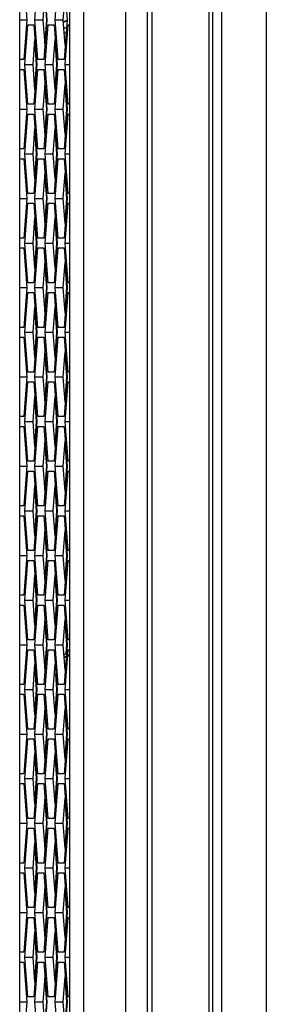
# Model space of a CAD drawing. Units: inches. Extents: x 0.3 to 33.8, y 0.2 to 21.7.
# Drawn here: x 13.8 to 13.9, y 5.1 to 5.7 of the extents above; entities that cross this region are included whole.
import ezdxf

# ---------------------------------------------------------------- set-up
doc = ezdxf.new("R2010")
doc.units = ezdxf.units.IN
doc.header["$MEASUREMENT"] = 0

msp = doc.modelspace()

# ---------------------------------------------------------------- linework, layer by layer
at = {"color": 7, "linetype": 'Continuous', "lineweight": 25}
for p, q in [((13.80531, 3.18886), (13.80531, 8.26226)), ((13.8318, 3.19157), (13.8318, 8.25955)), ((13.79647, 3.25656), (13.79647, 8.19456)), ((13.8843, 4.51186), (13.8843, 6.93686)), ((13.88634, 6.93686), (13.88634, 4.51186)), ((13.89234, 4.51186), (13.89234, 6.93686)), ((13.92034, 6.93686), (13.92034, 4.51186)), ((13.84544, 5.08426), (13.84544, 6.44826)), ((13.84824, 6.44826), (13.84824, 5.08426)), ((13.76494, 5.72096), (13.76494, 5.74596)), ((13.76751, 5.74596), (13.76939, 5.72096)), ((13.77457, 5.72096), (13.77645, 5.74596)), ((13.78022, 5.74596), (13.7821, 5.72096)), ((13.78728, 5.72096), (13.78917, 5.74596)), ((13.79293, 5.74596), (13.79482, 5.72096)), ((13.77972, 5.72096), (13.78091, 5.73676)), ((13.782, 5.72096), (13.78086, 5.73607)), ((13.79244, 5.72096), (13.79363, 5.73676)), ((13.76494, 5.72096), (13.76939, 5.72096)), ((13.76494, 5.69596), (13.76494, 5.72096)), ((13.76939, 5.72096), (13.76751, 5.69596)), ((13.76822, 5.69286), (13.7701, 5.71786)), ((13.7701, 5.71786), (13.77387, 5.71786)), ((13.77387, 5.71786), (13.77575, 5.69286)), ((13.77645, 5.69596), (13.77457, 5.72096)), ((13.77457, 5.72096), (13.77972, 5.72096)), ((13.78091, 5.70517), (13.77972, 5.72096)), ((13.7821, 5.72096), (13.78022, 5.69596)), ((13.78093, 5.69286), (13.78281, 5.71786)), ((13.78155, 5.71493), (13.782, 5.72096)), ((13.782, 5.72096), (13.7821, 5.72096)), ((13.78281, 5.71786), (13.78658, 5.71786)), ((13.78658, 5.71786), (13.78847, 5.69286)), ((13.78917, 5.69596), (13.78728, 5.72096)), ((13.78728, 5.72096), (13.79244, 5.72096)), ((13.79363, 5.70517), (13.79244, 5.72096)), ((13.79281, 5.71599), (13.79444, 5.71599)), ((13.79482, 5.72096), (13.79293, 5.69596)), ((13.79364, 5.69286), (13.79553, 5.71786)), ((13.79553, 5.71786), (13.79647, 5.71786)), ((13.78086, 5.70586), (13.78147, 5.71389)), ((13.79418, 5.71254), (13.79307, 5.71254)), ((13.77337, 5.69286), (13.77456, 5.70866)), ((13.77564, 5.69286), (13.77451, 5.70791)), ((13.78608, 5.69286), (13.78727, 5.70866)), ((13.78835, 5.69286), (13.78722, 5.70791)), ((13.76494, 5.68976), (13.76494, 5.69596)), ((13.76494, 5.69596), (13.76501, 5.69596)), ((13.76501, 5.68976), (13.76501, 5.69596)), ((13.76751, 5.69596), (13.76501, 5.69596)), ((13.7701, 5.66786), (13.76822, 5.69286)), ((13.76822, 5.69286), (13.77337, 5.69286)), ((13.77456, 5.67707), (13.77337, 5.69286)), ((13.77575, 5.69286), (13.77387, 5.66786)), ((13.77451, 5.67781), (13.77564, 5.69286)), ((13.77564, 5.69286), (13.77575, 5.69286)), ((13.78022, 5.69596), (13.77645, 5.69596)), ((13.78281, 5.66786), (13.78093, 5.69286)), ((13.78093, 5.69286), (13.78608, 5.69286)), ((13.78727, 5.67707), (13.78608, 5.69286)), ((13.78847, 5.69286), (13.78658, 5.66786)), ((13.78722, 5.67781), (13.78835, 5.69286)), ((13.78835, 5.69286), (13.78847, 5.69286)), ((13.79293, 5.69596), (13.78917, 5.69596)), ((13.79553, 5.66786), (13.79364, 5.69286)), ((13.79364, 5.69286), (13.79647, 5.69286)), ((13.76501, 5.68976), (13.76494, 5.68976)), ((13.76494, 5.66476), (13.76494, 5.68976)), ((13.76501, 5.68976), (13.76751, 5.68976)), ((13.76751, 5.68976), (13.76939, 5.66476)), ((13.77457, 5.66476), (13.77645, 5.68976)), ((13.77645, 5.68976), (13.78022, 5.68976)), ((13.78022, 5.68976), (13.7821, 5.66476)), ((13.78728, 5.66476), (13.78917, 5.68976)), ((13.78917, 5.68976), (13.79293, 5.68976)), ((13.79293, 5.68976), (13.79482, 5.66476)), ((13.77972, 5.66476), (13.78091, 5.68056)), ((13.782, 5.66476), (13.78086, 5.67987)), ((13.79244, 5.66476), (13.79363, 5.68056)), ((13.79471, 5.66476), (13.79358, 5.67987)), ((13.77387, 5.66786), (13.7701, 5.66786)), ((13.78658, 5.66786), (13.78281, 5.66786)), ((13.79647, 5.66786), (13.79553, 5.66786)), ((13.76494, 5.66476), (13.76939, 5.66476)), ((13.76494, 5.63976), (13.76494, 5.66476)), ((13.76939, 5.66476), (13.76751, 5.63976)), ((13.76822, 5.63666), (13.7701, 5.66166)), ((13.7701, 5.66166), (13.77387, 5.66166)), ((13.77387, 5.66166), (13.77575, 5.63666)), ((13.77645, 5.63976), (13.77457, 5.66476)), ((13.77457, 5.66476), (13.77972, 5.66476)), ((13.78091, 5.64897), (13.77972, 5.66476)), ((13.7821, 5.66476), (13.78022, 5.63976)), ((13.78086, 5.64966), (13.782, 5.66476)), ((13.78093, 5.63666), (13.78281, 5.66166)), ((13.782, 5.66476), (13.7821, 5.66476)), ((13.78281, 5.66166), (13.78658, 5.66166)), ((13.78658, 5.66166), (13.78847, 5.63666)), ((13.78917, 5.63976), (13.78728, 5.66476)), ((13.78728, 5.66476), (13.79244, 5.66476)), ((13.79363, 5.64897), (13.79244, 5.66476)), ((13.79482, 5.66476), (13.79293, 5.63976)), ((13.79358, 5.64966), (13.79471, 5.66476)), ((13.79364, 5.63666), (13.79553, 5.66166)), ((13.79471, 5.66476), (13.79482, 5.66476)), ((13.79553, 5.66166), (13.79647, 5.66166)), ((13.77337, 5.63666), (13.77456, 5.65246)), ((13.77564, 5.63666), (13.77451, 5.65171)), ((13.78608, 5.63666), (13.78727, 5.65246)), ((13.78835, 5.63666), (13.78722, 5.65171)), ((13.76494, 5.63356), (13.76494, 5.63976)), ((13.76494, 5.63976), (13.76501, 5.63976)), ((13.76501, 5.63356), (13.76501, 5.63976)), ((13.76751, 5.63976), (13.76501, 5.63976)), ((13.7701, 5.61166), (13.76822, 5.63666)), ((13.76822, 5.63666), (13.77337, 5.63666)), ((13.77456, 5.62087), (13.77337, 5.63666)), ((13.77575, 5.63666), (13.77387, 5.61166)), ((13.77451, 5.62161), (13.77564, 5.63666)), ((13.77564, 5.63666), (13.77575, 5.63666)), ((13.78022, 5.63976), (13.77645, 5.63976)), ((13.78281, 5.61166), (13.78093, 5.63666)), ((13.78093, 5.63666), (13.78608, 5.63666)), ((13.78727, 5.62087), (13.78608, 5.63666)), ((13.78847, 5.63666), (13.78658, 5.61166)), ((13.78722, 5.62161), (13.78835, 5.63666)), ((13.78835, 5.63666), (13.78847, 5.63666)), ((13.79293, 5.63976), (13.78917, 5.63976)), ((13.79553, 5.61166), (13.79364, 5.63666)), ((13.79364, 5.63666), (13.79647, 5.63666)), ((13.76501, 5.63356), (13.76494, 5.63356)), ((13.76494, 5.60856), (13.76494, 5.63356)), ((13.76501, 5.63356), (13.76751, 5.63356)), ((13.76751, 5.63356), (13.76939, 5.60856)), ((13.77457, 5.60856), (13.77645, 5.63356)), ((13.77645, 5.63356), (13.78022, 5.63356)), ((13.78022, 5.63356), (13.7821, 5.60856)), ((13.78728, 5.60856), (13.78917, 5.63356)), ((13.78917, 5.63356), (13.79293, 5.63356)), ((13.79293, 5.63356), (13.79482, 5.60856)), ((13.77972, 5.60856), (13.78091, 5.62436)), ((13.782, 5.60856), (13.78086, 5.62367)), ((13.79244, 5.60856), (13.79363, 5.62436)), ((13.79471, 5.60856), (13.79358, 5.62367)), ((13.77387, 5.61166), (13.7701, 5.61166)), ((13.78658, 5.61166), (13.78281, 5.61166)), ((13.79647, 5.61166), (13.79553, 5.61166)), ((13.76494, 5.60856), (13.76939, 5.60856)), ((13.76494, 5.58356), (13.76494, 5.60856)), ((13.76939, 5.60856), (13.76751, 5.58356)), ((13.76822, 5.58046), (13.7701, 5.60546)), ((13.7701, 5.60546), (13.77387, 5.60546)), ((13.77387, 5.60546), (13.77575, 5.58046)), ((13.77645, 5.58356), (13.77457, 5.60856)), ((13.77457, 5.60856), (13.77972, 5.60856)), ((13.78091, 5.59277), (13.77972, 5.60856)), ((13.7821, 5.60856), (13.78022, 5.58356)), ((13.78086, 5.59346), (13.782, 5.60856)), ((13.78093, 5.58046), (13.78281, 5.60546)), ((13.782, 5.60856), (13.7821, 5.60856)), ((13.78281, 5.60546), (13.78658, 5.60546)), ((13.78658, 5.60546), (13.78847, 5.58046)), ((13.78917, 5.58356), (13.78728, 5.60856)), ((13.78728, 5.60856), (13.79244, 5.60856)), ((13.79363, 5.59277), (13.79244, 5.60856)), ((13.79482, 5.60856), (13.79293, 5.58356)), ((13.79358, 5.59346), (13.79471, 5.60856)), ((13.79364, 5.58046), (13.79553, 5.60546)), ((13.79471, 5.60856), (13.79482, 5.60856)), ((13.79553, 5.60546), (13.79647, 5.60546)), ((13.77337, 5.58046), (13.77456, 5.59626)), ((13.77564, 5.58046), (13.77451, 5.59551)), ((13.78608, 5.58046), (13.78727, 5.59626)), ((13.78835, 5.58046), (13.78722, 5.59551)), ((13.76494, 5.57736), (13.76494, 5.58356)), ((13.76494, 5.58356), (13.76501, 5.58356)), ((13.76501, 5.57736), (13.76501, 5.58356)), ((13.76751, 5.58356), (13.76501, 5.58356)), ((13.7701, 5.55546), (13.76822, 5.58046)), ((13.76822, 5.58046), (13.77337, 5.58046)), ((13.77456, 5.56467), (13.77337, 5.58046)), ((13.77575, 5.58046), (13.77387, 5.55546)), ((13.77451, 5.56541), (13.77564, 5.58046)), ((13.77564, 5.58046), (13.77575, 5.58046)), ((13.78022, 5.58356), (13.77645, 5.58356)), ((13.78281, 5.55546), (13.78093, 5.58046)), ((13.78093, 5.58046), (13.78608, 5.58046)), ((13.78727, 5.56467), (13.78608, 5.58046)), ((13.78847, 5.58046), (13.78658, 5.55546)), ((13.78722, 5.56541), (13.78835, 5.58046)), ((13.78835, 5.58046), (13.78847, 5.58046)), ((13.79293, 5.58356), (13.78917, 5.58356)), ((13.79553, 5.55546), (13.79364, 5.58046)), ((13.79364, 5.58046), (13.79647, 5.58046)), ((13.76501, 5.57736), (13.76494, 5.57736)), ((13.76494, 5.55236), (13.76494, 5.57736)), ((13.76501, 5.57736), (13.76751, 5.57736)), ((13.76751, 5.57736), (13.76939, 5.55236)), ((13.77457, 5.55236), (13.77645, 5.57736)), ((13.77645, 5.57736), (13.78022, 5.57736)), ((13.78022, 5.57736), (13.7821, 5.55236)), ((13.78728, 5.55236), (13.78917, 5.57736)), ((13.78917, 5.57736), (13.79293, 5.57736)), ((13.79293, 5.57736), (13.79482, 5.55236)), ((13.77972, 5.55236), (13.78091, 5.56816)), ((13.782, 5.55236), (13.78086, 5.56747)), ((13.79244, 5.55236), (13.79363, 5.56816)), ((13.79471, 5.55236), (13.79358, 5.56747)), ((13.77387, 5.55546), (13.7701, 5.55546)), ((13.78658, 5.55546), (13.78281, 5.55546)), ((13.79647, 5.55546), (13.79553, 5.55546)), ((13.76494, 5.55236), (13.76939, 5.55236)), ((13.76494, 5.52736), (13.76494, 5.55236)), ((13.76939, 5.55236), (13.76751, 5.52736)), ((13.76822, 5.52426), (13.7701, 5.54926)), ((13.7701, 5.54926), (13.77387, 5.54926)), ((13.77387, 5.54926), (13.77575, 5.52426)), ((13.77645, 5.52736), (13.77457, 5.55236)), ((13.77457, 5.55236), (13.77972, 5.55236)), ((13.78091, 5.53657), (13.77972, 5.55236)), ((13.7821, 5.55236), (13.78022, 5.52736)), ((13.78086, 5.53726), (13.782, 5.55236)), ((13.78093, 5.52426), (13.78281, 5.54926)), ((13.782, 5.55236), (13.7821, 5.55236)), ((13.78281, 5.54926), (13.78658, 5.54926)), ((13.78658, 5.54926), (13.78847, 5.52426)), ((13.78917, 5.52736), (13.78728, 5.55236)), ((13.78728, 5.55236), (13.79244, 5.55236)), ((13.79363, 5.53657), (13.79244, 5.55236)), ((13.79482, 5.55236), (13.79293, 5.52736)), ((13.79358, 5.53726), (13.79471, 5.55236)), ((13.79364, 5.52426), (13.79553, 5.54926)), ((13.79471, 5.55236), (13.79482, 5.55236)), ((13.79553, 5.54926), (13.79647, 5.54926)), ((13.77337, 5.52426), (13.77456, 5.54006)), ((13.77564, 5.52426), (13.77451, 5.53931)), ((13.78608, 5.52426), (13.78727, 5.54006)), ((13.78835, 5.52426), (13.78722, 5.53931)), ((13.76494, 5.52116), (13.76494, 5.52736)), ((13.76494, 5.52736), (13.76501, 5.52736)), ((13.76501, 5.52116), (13.76501, 5.52736)), ((13.76751, 5.52736), (13.76501, 5.52736)), ((13.7701, 5.49926), (13.76822, 5.52426)), ((13.76822, 5.52426), (13.77337, 5.52426)), ((13.77456, 5.50847), (13.77337, 5.52426)), ((13.77575, 5.52426), (13.77387, 5.49926)), ((13.77451, 5.50921), (13.77564, 5.52426)), ((13.77564, 5.52426), (13.77575, 5.52426)), ((13.78022, 5.52736), (13.77645, 5.52736)), ((13.78281, 5.49926), (13.78093, 5.52426)), ((13.78093, 5.52426), (13.78608, 5.52426)), ((13.78727, 5.50847), (13.78608, 5.52426)), ((13.78847, 5.52426), (13.78658, 5.49926)), ((13.78722, 5.50921), (13.78835, 5.52426)), ((13.78835, 5.52426), (13.78847, 5.52426)), ((13.79293, 5.52736), (13.78917, 5.52736)), ((13.79553, 5.49926), (13.79364, 5.52426)), ((13.79364, 5.52426), (13.79647, 5.52426)), ((13.76501, 5.52116), (13.76494, 5.52116)), ((13.76494, 5.49616), (13.76494, 5.52116)), ((13.76501, 5.52116), (13.76751, 5.52116)), ((13.76751, 5.52116), (13.76939, 5.49616)), ((13.77457, 5.49616), (13.77645, 5.52116)), ((13.77645, 5.52116), (13.78022, 5.52116)), ((13.78022, 5.52116), (13.7821, 5.49616)), ((13.78728, 5.49616), (13.78917, 5.52116)), ((13.78917, 5.52116), (13.79293, 5.52116)), ((13.79293, 5.52116), (13.79482, 5.49616)), ((13.77972, 5.49616), (13.78091, 5.51196)), ((13.782, 5.49616), (13.78086, 5.51127)), ((13.79244, 5.49616), (13.79363, 5.51196)), ((13.79471, 5.49616), (13.79358, 5.51127)), ((13.77387, 5.49926), (13.7701, 5.49926)), ((13.78658, 5.49926), (13.78281, 5.49926)), ((13.79647, 5.49926), (13.79553, 5.49926)), ((13.76494, 5.49616), (13.76939, 5.49616)), ((13.76494, 5.47116), (13.76494, 5.49616)), ((13.76939, 5.49616), (13.76751, 5.47116)), ((13.76822, 5.46806), (13.7701, 5.49306)), ((13.7701, 5.49306), (13.77387, 5.49306)), ((13.77387, 5.49306), (13.77575, 5.46806)), ((13.77645, 5.47116), (13.77457, 5.49616)), ((13.77457, 5.49616), (13.77972, 5.49616)), ((13.78091, 5.48037), (13.77972, 5.49616)), ((13.7821, 5.49616), (13.78022, 5.47116)), ((13.78086, 5.48106), (13.782, 5.49616)), ((13.78093, 5.46806), (13.78281, 5.49306)), ((13.782, 5.49616), (13.7821, 5.49616)), ((13.78281, 5.49306), (13.78658, 5.49306)), ((13.78658, 5.49306), (13.78847, 5.46806)), ((13.78917, 5.47116), (13.78728, 5.49616)), ((13.78728, 5.49616), (13.79244, 5.49616)), ((13.79363, 5.48037), (13.79244, 5.49616)), ((13.79482, 5.49616), (13.79293, 5.47116)), ((13.79358, 5.48106), (13.79471, 5.49616)), ((13.79364, 5.46806), (13.79553, 5.49306)), ((13.79471, 5.49616), (13.79482, 5.49616)), ((13.79553, 5.49306), (13.79647, 5.49306)), ((13.77337, 5.46806), (13.77456, 5.48386)), ((13.77564, 5.46806), (13.77451, 5.48311)), ((13.78608, 5.46806), (13.78727, 5.48386)), ((13.78835, 5.46806), (13.78722, 5.48311)), ((13.76494, 5.46496), (13.76494, 5.47116)), ((13.76494, 5.47116), (13.76501, 5.47116)), ((13.76501, 5.46496), (13.76501, 5.47116)), ((13.76751, 5.47116), (13.76501, 5.47116)), ((13.7701, 5.44306), (13.76822, 5.46806)), ((13.76822, 5.46806), (13.77337, 5.46806)), ((13.77456, 5.45227), (13.77337, 5.46806)), ((13.77575, 5.46806), (13.77387, 5.44306)), ((13.77451, 5.45301), (13.77564, 5.46806)), ((13.77564, 5.46806), (13.77575, 5.46806)), ((13.78022, 5.47116), (13.77645, 5.47116)), ((13.78281, 5.44306), (13.78093, 5.46806)), ((13.78093, 5.46806), (13.78608, 5.46806)), ((13.78727, 5.45227), (13.78608, 5.46806)), ((13.78847, 5.46806), (13.78658, 5.44306)), ((13.78722, 5.45301), (13.78835, 5.46806)), ((13.78835, 5.46806), (13.78847, 5.46806)), ((13.79293, 5.47116), (13.78917, 5.47116)), ((13.79553, 5.44306), (13.79364, 5.46806)), ((13.79364, 5.46806), (13.79647, 5.46806)), ((13.76501, 5.46496), (13.76494, 5.46496)), ((13.76494, 5.43996), (13.76494, 5.46496)), ((13.76501, 5.46496), (13.76751, 5.46496)), ((13.76751, 5.46496), (13.76939, 5.43996)), ((13.77457, 5.43996), (13.77645, 5.46496)), ((13.77645, 5.46496), (13.78022, 5.46496)), ((13.78022, 5.46496), (13.7821, 5.43996)), ((13.78728, 5.43996), (13.78917, 5.46496)), ((13.78917, 5.46496), (13.79293, 5.46496)), ((13.79293, 5.46496), (13.79482, 5.43996)), ((13.77972, 5.43996), (13.78091, 5.45576)), ((13.782, 5.43996), (13.78086, 5.45507)), ((13.79244, 5.43996), (13.79363, 5.45576)), ((13.79471, 5.43996), (13.79358, 5.45507)), ((13.77387, 5.44306), (13.7701, 5.44306)), ((13.78658, 5.44306), (13.78281, 5.44306)), ((13.79647, 5.44306), (13.79553, 5.44306)), ((13.76494, 5.43996), (13.76939, 5.43996)), ((13.76494, 5.41496), (13.76494, 5.43996)), ((13.76939, 5.43996), (13.76751, 5.41496)), ((13.76822, 5.41186), (13.7701, 5.43686)), ((13.7701, 5.43686), (13.77387, 5.43686)), ((13.77387, 5.43686), (13.77575, 5.41186)), ((13.77645, 5.41496), (13.77457, 5.43996)), ((13.77457, 5.43996), (13.77972, 5.43996)), ((13.78091, 5.42417), (13.77972, 5.43996)), ((13.7821, 5.43996), (13.78022, 5.41496)), ((13.78086, 5.42486), (13.782, 5.43996)), ((13.78093, 5.41186), (13.78281, 5.43686)), ((13.782, 5.43996), (13.7821, 5.43996)), ((13.78281, 5.43686), (13.78658, 5.43686)), ((13.78658, 5.43686), (13.78847, 5.41186)), ((13.78917, 5.41496), (13.78728, 5.43996)), ((13.78728, 5.43996), (13.79244, 5.43996)), ((13.79363, 5.42417), (13.79244, 5.43996)), ((13.79482, 5.43996), (13.79293, 5.41496)), ((13.79358, 5.42486), (13.79471, 5.43996)), ((13.79364, 5.41186), (13.79553, 5.43686)), ((13.79471, 5.43996), (13.79482, 5.43996)), ((13.79553, 5.43686), (13.79647, 5.43686)), ((13.77337, 5.41186), (13.77456, 5.42766)), ((13.77564, 5.41186), (13.77451, 5.42691)), ((13.78608, 5.41186), (13.78727, 5.42766)), ((13.78835, 5.41186), (13.78722, 5.42691)), ((13.76494, 5.40876), (13.76494, 5.41496)), ((13.76494, 5.41496), (13.76501, 5.41496)), ((13.76501, 5.40876), (13.76501, 5.41496)), ((13.76751, 5.41496), (13.76501, 5.41496)), ((13.7701, 5.38686), (13.76822, 5.41186)), ((13.76822, 5.41186), (13.77337, 5.41186)), ((13.77456, 5.39607), (13.77337, 5.41186)), ((13.77575, 5.41186), (13.77387, 5.38686)), ((13.77451, 5.39681), (13.77564, 5.41186)), ((13.77564, 5.41186), (13.77575, 5.41186)), ((13.78022, 5.41496), (13.77645, 5.41496)), ((13.78281, 5.38686), (13.78093, 5.41186)), ((13.78093, 5.41186), (13.78608, 5.41186)), ((13.78727, 5.39607), (13.78608, 5.41186)), ((13.78847, 5.41186), (13.78658, 5.38686)), ((13.78722, 5.39681), (13.78835, 5.41186)), ((13.78835, 5.41186), (13.78847, 5.41186)), ((13.79293, 5.41496), (13.78917, 5.41496)), ((13.79553, 5.38686), (13.79364, 5.41186)), ((13.79364, 5.41186), (13.79647, 5.41186)), ((13.76501, 5.40876), (13.76494, 5.40876)), ((13.76494, 5.38376), (13.76494, 5.40876)), ((13.76501, 5.40876), (13.76751, 5.40876)), ((13.76751, 5.40876), (13.76939, 5.38376)), ((13.77457, 5.38376), (13.77645, 5.40876)), ((13.77645, 5.40876), (13.78022, 5.40876)), ((13.78022, 5.40876), (13.7821, 5.38376)), ((13.78728, 5.38376), (13.78917, 5.40876)), ((13.78917, 5.40876), (13.79293, 5.40876)), ((13.79293, 5.40876), (13.79482, 5.38376)), ((13.77972, 5.38376), (13.78091, 5.39956)), ((13.782, 5.38376), (13.78086, 5.39887)), ((13.79244, 5.38376), (13.79363, 5.39956)), ((13.79471, 5.38376), (13.79358, 5.39887)), ((13.77387, 5.38686), (13.7701, 5.38686)), ((13.78658, 5.38686), (13.78281, 5.38686)), ((13.79647, 5.38686), (13.79553, 5.38686)), ((13.76494, 5.38376), (13.76939, 5.38376)), ((13.76494, 5.35876), (13.76494, 5.38376)), ((13.76939, 5.38376), (13.76751, 5.35876)), ((13.76822, 5.35566), (13.7701, 5.38066)), ((13.7701, 5.38066), (13.77387, 5.38066)), ((13.77387, 5.38066), (13.77575, 5.35566)), ((13.77645, 5.35876), (13.77457, 5.38376)), ((13.77457, 5.38376), (13.77972, 5.38376)), ((13.78091, 5.36797), (13.77972, 5.38376)), ((13.7821, 5.38376), (13.78022, 5.35876)), ((13.78086, 5.36866), (13.782, 5.38376)), ((13.78093, 5.35566), (13.78281, 5.38066)), ((13.782, 5.38376), (13.7821, 5.38376)), ((13.78281, 5.38066), (13.78658, 5.38066)), ((13.78658, 5.38066), (13.78847, 5.35566)), ((13.78917, 5.35876), (13.78728, 5.38376)), ((13.78728, 5.38376), (13.79244, 5.38376)), ((13.79363, 5.36797), (13.79244, 5.38376)), ((13.79482, 5.38376), (13.79293, 5.35876)), ((13.79358, 5.36866), (13.79471, 5.38376)), ((13.79364, 5.35566), (13.79553, 5.38066)), ((13.79471, 5.38376), (13.79482, 5.38376)), ((13.79553, 5.38066), (13.79647, 5.38066)), ((13.77337, 5.35566), (13.77456, 5.37146)), ((13.77564, 5.35566), (13.77451, 5.37071)), ((13.78608, 5.35566), (13.78727, 5.37146)), ((13.78835, 5.35566), (13.78722, 5.37071)), ((13.76494, 5.35256), (13.76494, 5.35876)), ((13.76494, 5.35876), (13.76501, 5.35876)), ((13.76501, 5.35256), (13.76501, 5.35876)), ((13.76751, 5.35876), (13.76501, 5.35876)), ((13.7701, 5.33066), (13.76822, 5.35566)), ((13.76822, 5.35566), (13.77337, 5.35566)), ((13.77456, 5.33987), (13.77337, 5.35566)), ((13.77575, 5.35566), (13.77387, 5.33066)), ((13.77451, 5.34061), (13.77564, 5.35566)), ((13.77564, 5.35566), (13.77575, 5.35566)), ((13.78022, 5.35876), (13.77645, 5.35876)), ((13.78281, 5.33066), (13.78093, 5.35566)), ((13.78093, 5.35566), (13.78608, 5.35566)), ((13.78727, 5.33987), (13.78608, 5.35566)), ((13.78847, 5.35566), (13.78658, 5.33066)), ((13.78722, 5.34061), (13.78835, 5.35566)), ((13.78835, 5.35566), (13.78847, 5.35566)), ((13.79293, 5.35876), (13.78917, 5.35876)), ((13.79553, 5.33066), (13.79364, 5.35566)), ((13.79364, 5.35566), (13.79647, 5.35566)), ((13.76501, 5.35256), (13.76494, 5.35256)), ((13.76494, 5.32756), (13.76494, 5.35256)), ((13.76501, 5.35256), (13.76751, 5.35256)), ((13.76751, 5.35256), (13.76939, 5.32756)), ((13.77457, 5.32756), (13.77645, 5.35256)), ((13.77645, 5.35256), (13.78022, 5.35256)), ((13.78022, 5.35256), (13.7821, 5.32756)), ((13.78728, 5.32756), (13.78917, 5.35256)), ((13.78917, 5.35256), (13.79293, 5.35256)), ((13.79293, 5.35256), (13.79482, 5.32756)), ((13.77972, 5.32756), (13.78091, 5.34336)), ((13.79244, 5.32756), (13.79363, 5.34336)), ((13.782, 5.32756), (13.78086, 5.34267)), ((13.79471, 5.32756), (13.79358, 5.34267)), ((13.76494, 5.32756), (13.76939, 5.32756)), ((13.76494, 5.30256), (13.76494, 5.32756)), ((13.76939, 5.32756), (13.76751, 5.30256)), ((13.77387, 5.33066), (13.7701, 5.33066)), ((13.77645, 5.30256), (13.77457, 5.32756)), ((13.77457, 5.32756), (13.77972, 5.32756)), ((13.78091, 5.31177), (13.77972, 5.32756)), ((13.7821, 5.32756), (13.78022, 5.30256)), ((13.78086, 5.31246), (13.782, 5.32756)), ((13.782, 5.32756), (13.7821, 5.32756)), ((13.78658, 5.33066), (13.78281, 5.33066)), ((13.78917, 5.30256), (13.78728, 5.32756)), ((13.78728, 5.32756), (13.79244, 5.32756)), ((13.79363, 5.31177), (13.79244, 5.32756)), ((13.79482, 5.32756), (13.79293, 5.30256)), ((13.7943, 5.32201), (13.79471, 5.32756)), ((13.79471, 5.32756), (13.79482, 5.32756)), ((13.79647, 5.33066), (13.79553, 5.33066)), ((13.76822, 5.29946), (13.7701, 5.32446)), ((13.7701, 5.32446), (13.77387, 5.32446)), ((13.77387, 5.32446), (13.77575, 5.29946)), ((13.78093, 5.29946), (13.78281, 5.32446)), ((13.78281, 5.32446), (13.78658, 5.32446)), ((13.78658, 5.32446), (13.78847, 5.29946)), ((13.79281, 5.32129), (13.7943, 5.32201)), ((13.79428, 5.32179), (13.79282, 5.32108)), ((13.79364, 5.29946), (13.79553, 5.32446)), ((13.79553, 5.32446), (13.79647, 5.32446)), ((13.77337, 5.29946), (13.77456, 5.31526)), ((13.77564, 5.29946), (13.77451, 5.31451)), ((13.78608, 5.29946), (13.78727, 5.31526)), ((13.7875, 5.31224), (13.78705, 5.31224)), ((13.79333, 5.31569), (13.79392, 5.31569)), ((13.78763, 5.309), (13.78761, 5.30932)), ((13.78835, 5.29946), (13.78764, 5.30898)), ((13.76494, 5.29636), (13.76494, 5.30256)), ((13.76494, 5.30256), (13.76501, 5.30256)), ((13.76501, 5.29636), (13.76501, 5.30256)), ((13.76751, 5.30256), (13.76501, 5.30256)), ((13.78022, 5.30256), (13.77645, 5.30256)), ((13.79293, 5.30256), (13.78917, 5.30256)), ((13.76501, 5.29636), (13.76494, 5.29636)), ((13.76494, 5.27136), (13.76494, 5.29636)), ((13.76501, 5.29636), (13.76751, 5.29636)), ((13.76751, 5.29636), (13.76939, 5.27136)), ((13.7701, 5.27446), (13.76822, 5.29946)), ((13.76822, 5.29946), (13.77337, 5.29946)), ((13.77456, 5.28367), (13.77337, 5.29946)), ((13.77575, 5.29946), (13.77387, 5.27446)), ((13.77451, 5.28441), (13.77564, 5.29946)), ((13.77457, 5.27136), (13.77645, 5.29636)), ((13.77564, 5.29946), (13.77575, 5.29946)), ((13.77645, 5.29636), (13.78022, 5.29636)), ((13.78022, 5.29636), (13.7821, 5.27136)), ((13.78281, 5.27446), (13.78093, 5.29946)), ((13.78093, 5.29946), (13.78608, 5.29946)), ((13.78727, 5.28367), (13.78608, 5.29946)), ((13.78847, 5.29946), (13.78658, 5.27446)), ((13.78722, 5.28441), (13.78835, 5.29946)), ((13.78728, 5.27136), (13.78917, 5.29636)), ((13.78835, 5.29946), (13.78847, 5.29946)), ((13.78917, 5.29636), (13.79293, 5.29636)), ((13.79293, 5.29636), (13.79482, 5.27136)), ((13.79553, 5.27446), (13.79364, 5.29946)), ((13.79364, 5.29946), (13.79647, 5.29946)), ((13.77972, 5.27136), (13.78091, 5.28716)), ((13.782, 5.27136), (13.78086, 5.28647)), ((13.79244, 5.27136), (13.79363, 5.28716)), ((13.79471, 5.27136), (13.79358, 5.28647)), ((13.76494, 5.27136), (13.76939, 5.27136)), ((13.76494, 5.24636), (13.76494, 5.27136)), ((13.76939, 5.27136), (13.76751, 5.24636)), ((13.77387, 5.27446), (13.7701, 5.27446)), ((13.77645, 5.24636), (13.77457, 5.27136)), ((13.77457, 5.27136), (13.77972, 5.27136)), ((13.78091, 5.25557), (13.77972, 5.27136)), ((13.7821, 5.27136), (13.78022, 5.24636)), ((13.78086, 5.25626), (13.782, 5.27136)), ((13.782, 5.27136), (13.7821, 5.27136)), ((13.78658, 5.27446), (13.78281, 5.27446)), ((13.78917, 5.24636), (13.78728, 5.27136)), ((13.78728, 5.27136), (13.79244, 5.27136)), ((13.79363, 5.25557), (13.79244, 5.27136)), ((13.79482, 5.27136), (13.79293, 5.24636)), ((13.79358, 5.25626), (13.79471, 5.27136)), ((13.79471, 5.27136), (13.79482, 5.27136)), ((13.79647, 5.27446), (13.79553, 5.27446)), ((13.76822, 5.24326), (13.7701, 5.26826)), ((13.7701, 5.26826), (13.77387, 5.26826)), ((13.77387, 5.26826), (13.77575, 5.24326)), ((13.78093, 5.24326), (13.78281, 5.26826)), ((13.78281, 5.26826), (13.78658, 5.26826)), ((13.78658, 5.26826), (13.78847, 5.24326)), ((13.79364, 5.24326), (13.79553, 5.26826)), ((13.79553, 5.26826), (13.79647, 5.26826)), ((13.77337, 5.24326), (13.77456, 5.25906)), ((13.77564, 5.24326), (13.77451, 5.25831)), ((13.78608, 5.24326), (13.78727, 5.25906)), ((13.78835, 5.24326), (13.78722, 5.25831)), ((13.76494, 5.24016), (13.76494, 5.24636)), ((13.76494, 5.24636), (13.76501, 5.24636)), ((13.76501, 5.24016), (13.76501, 5.24636)), ((13.76751, 5.24636), (13.76501, 5.24636)), ((13.78022, 5.24636), (13.77645, 5.24636)), ((13.79293, 5.24636), (13.78917, 5.24636)), ((13.76501, 5.24016), (13.76494, 5.24016)), ((13.76494, 5.21516), (13.76494, 5.24016)), ((13.76501, 5.24016), (13.76751, 5.24016)), ((13.76751, 5.24016), (13.76939, 5.21516)), ((13.7701, 5.21826), (13.76822, 5.24326)), ((13.76822, 5.24326), (13.77337, 5.24326)), ((13.77456, 5.22747), (13.77337, 5.24326)), ((13.77575, 5.24326), (13.77387, 5.21826)), ((13.77451, 5.22821), (13.77564, 5.24326)), ((13.77457, 5.21516), (13.77645, 5.24016)), ((13.77564, 5.24326), (13.77575, 5.24326)), ((13.77645, 5.24016), (13.78022, 5.24016)), ((13.78022, 5.24016), (13.7821, 5.21516)), ((13.78281, 5.21826), (13.78093, 5.24326)), ((13.78093, 5.24326), (13.78608, 5.24326)), ((13.78727, 5.22747), (13.78608, 5.24326)), ((13.78847, 5.24326), (13.78658, 5.21826)), ((13.78722, 5.22821), (13.78835, 5.24326)), ((13.78728, 5.21516), (13.78917, 5.24016)), ((13.78835, 5.24326), (13.78847, 5.24326)), ((13.78917, 5.24016), (13.79293, 5.24016)), ((13.79293, 5.24016), (13.79482, 5.21516)), ((13.79553, 5.21826), (13.79364, 5.24326)), ((13.79364, 5.24326), (13.79647, 5.24326)), ((13.77972, 5.21516), (13.78091, 5.23096)), ((13.782, 5.21516), (13.78086, 5.23027)), ((13.79244, 5.21516), (13.79363, 5.23096)), ((13.79471, 5.21516), (13.79358, 5.23027)), ((13.76494, 5.21516), (13.76939, 5.21516)), ((13.76494, 5.19016), (13.76494, 5.21516)), ((13.76939, 5.21516), (13.76751, 5.19016)), ((13.77387, 5.21826), (13.7701, 5.21826)), ((13.77645, 5.19016), (13.77457, 5.21516)), ((13.77457, 5.21516), (13.77972, 5.21516)), ((13.78091, 5.19937), (13.77972, 5.21516)), ((13.7821, 5.21516), (13.78022, 5.19016)), ((13.78086, 5.20006), (13.782, 5.21516)), ((13.782, 5.21516), (13.7821, 5.21516)), ((13.78658, 5.21826), (13.78281, 5.21826)), ((13.78917, 5.19016), (13.78728, 5.21516)), ((13.78728, 5.21516), (13.79244, 5.21516)), ((13.79363, 5.19937), (13.79244, 5.21516)), ((13.79482, 5.21516), (13.79293, 5.19016)), ((13.79358, 5.20006), (13.79471, 5.21516)), ((13.79471, 5.21516), (13.79482, 5.21516)), ((13.79647, 5.21826), (13.79553, 5.21826)), ((13.76822, 5.18706), (13.7701, 5.21206)), ((13.7701, 5.21206), (13.77387, 5.21206)), ((13.77387, 5.21206), (13.77575, 5.18706)), ((13.78093, 5.18706), (13.78281, 5.21206)), ((13.78281, 5.21206), (13.78658, 5.21206)), ((13.78658, 5.21206), (13.78847, 5.18706)), ((13.79364, 5.18706), (13.79553, 5.21206)), ((13.79553, 5.21206), (13.79647, 5.21206)), ((13.77337, 5.18706), (13.77456, 5.20286)), ((13.77564, 5.18706), (13.77451, 5.20211)), ((13.78608, 5.18706), (13.78727, 5.20286)), ((13.78835, 5.18706), (13.78722, 5.20211)), ((13.76494, 5.18396), (13.76494, 5.19016)), ((13.76494, 5.19016), (13.76501, 5.19016)), ((13.76501, 5.18396), (13.76501, 5.19016)), ((13.76751, 5.19016), (13.76501, 5.19016)), ((13.78022, 5.19016), (13.77645, 5.19016)), ((13.79293, 5.19016), (13.78917, 5.19016)), ((13.76501, 5.18396), (13.76494, 5.18396)), ((13.76494, 5.15896), (13.76494, 5.18396)), ((13.76501, 5.18396), (13.76751, 5.18396)), ((13.76751, 5.18396), (13.76939, 5.15896)), ((13.7701, 5.16206), (13.76822, 5.18706)), ((13.76822, 5.18706), (13.77337, 5.18706)), ((13.77456, 5.17127), (13.77337, 5.18706)), ((13.77575, 5.18706), (13.77387, 5.16206)), ((13.77451, 5.17201), (13.77564, 5.18706)), ((13.77457, 5.15896), (13.77645, 5.18396)), ((13.77564, 5.18706), (13.77575, 5.18706)), ((13.77645, 5.18396), (13.78022, 5.18396)), ((13.78022, 5.18396), (13.7821, 5.15896)), ((13.78281, 5.16206), (13.78093, 5.18706)), ((13.78093, 5.18706), (13.78608, 5.18706)), ((13.78727, 5.17127), (13.78608, 5.18706)), ((13.78847, 5.18706), (13.78658, 5.16206)), ((13.78722, 5.17201), (13.78835, 5.18706)), ((13.78728, 5.15896), (13.78917, 5.18396)), ((13.78835, 5.18706), (13.78847, 5.18706)), ((13.78917, 5.18396), (13.79293, 5.18396)), ((13.79293, 5.18396), (13.79482, 5.15896)), ((13.79553, 5.16206), (13.79364, 5.18706)), ((13.79364, 5.18706), (13.79647, 5.18706)), ((13.77972, 5.15896), (13.78091, 5.17476)), ((13.782, 5.15896), (13.78086, 5.17407)), ((13.79244, 5.15896), (13.79363, 5.17476)), ((13.79471, 5.15896), (13.79358, 5.17407)), ((13.76494, 5.15896), (13.76939, 5.15896)), ((13.76494, 5.13396), (13.76494, 5.15896)), ((13.76939, 5.15896), (13.76751, 5.13396)), ((13.77387, 5.16206), (13.7701, 5.16206)), ((13.77645, 5.13396), (13.77457, 5.15896)), ((13.77457, 5.15896), (13.77972, 5.15896)), ((13.78091, 5.14317), (13.77972, 5.15896)), ((13.7821, 5.15896), (13.78022, 5.13396)), ((13.78086, 5.14386), (13.782, 5.15896)), ((13.782, 5.15896), (13.7821, 5.15896)), ((13.78658, 5.16206), (13.78281, 5.16206)), ((13.78917, 5.13396), (13.78728, 5.15896)), ((13.78728, 5.15896), (13.79244, 5.15896)), ((13.79363, 5.14317), (13.79244, 5.15896)), ((13.79482, 5.15896), (13.79293, 5.13396)), ((13.79358, 5.14386), (13.79471, 5.15896)), ((13.79471, 5.15896), (13.79482, 5.15896)), ((13.79647, 5.16206), (13.79553, 5.16206)), ((13.76822, 5.13086), (13.7701, 5.15586)), ((13.7701, 5.15586), (13.77387, 5.15586)), ((13.77387, 5.15586), (13.77575, 5.13086)), ((13.78093, 5.13086), (13.78281, 5.15586)), ((13.78281, 5.15586), (13.78658, 5.15586)), ((13.78658, 5.15586), (13.78847, 5.13086)), ((13.79364, 5.13086), (13.79553, 5.15586)), ((13.79553, 5.15586), (13.79647, 5.15586)), ((13.77337, 5.13086), (13.77456, 5.14666)), ((13.77564, 5.13086), (13.77451, 5.14591)), ((13.78608, 5.13086), (13.78727, 5.14666)), ((13.78835, 5.13086), (13.78722, 5.14591)), ((13.76494, 5.12776), (13.76494, 5.13396)), ((13.76494, 5.13396), (13.76501, 5.13396)), ((13.76501, 5.12776), (13.76501, 5.13396)), ((13.76751, 5.13396), (13.76501, 5.13396)), ((13.78022, 5.13396), (13.77645, 5.13396)), ((13.79293, 5.13396), (13.78917, 5.13396)), ((13.76501, 5.12776), (13.76494, 5.12776)), ((13.76494, 5.10276), (13.76494, 5.12776)), ((13.76501, 5.12776), (13.76751, 5.12776)), ((13.76751, 5.12776), (13.76939, 5.10276)), ((13.7701, 5.10586), (13.76822, 5.13086)), ((13.76822, 5.13086), (13.77337, 5.13086)), ((13.77456, 5.11507), (13.77337, 5.13086)), ((13.77575, 5.13086), (13.77387, 5.10586)), ((13.77451, 5.11581), (13.77564, 5.13086)), ((13.77457, 5.10276), (13.77645, 5.12776)), ((13.77564, 5.13086), (13.77575, 5.13086)), ((13.77645, 5.12776), (13.78022, 5.12776)), ((13.78022, 5.12776), (13.7821, 5.10276)), ((13.78281, 5.10586), (13.78093, 5.13086)), ((13.78093, 5.13086), (13.78608, 5.13086)), ((13.78727, 5.11507), (13.78608, 5.13086)), ((13.78847, 5.13086), (13.78658, 5.10586)), ((13.78722, 5.11581), (13.78835, 5.13086)), ((13.78728, 5.10276), (13.78917, 5.12776)), ((13.78835, 5.13086), (13.78847, 5.13086)), ((13.78917, 5.12776), (13.79293, 5.12776)), ((13.79293, 5.12776), (13.79482, 5.10276)), ((13.79553, 5.10586), (13.79364, 5.13086)), ((13.79364, 5.13086), (13.79647, 5.13086)), ((13.77972, 5.10276), (13.78091, 5.11856)), ((13.782, 5.10276), (13.78086, 5.11787)), ((13.79244, 5.10276), (13.79363, 5.11856)), ((13.79471, 5.10276), (13.79358, 5.11787)), ((13.76494, 5.10276), (13.76939, 5.10276)), ((13.76494, 5.07776), (13.76494, 5.10276)), ((13.76939, 5.10276), (13.76751, 5.07776)), ((13.77387, 5.10586), (13.7701, 5.10586)), ((13.77645, 5.07776), (13.77457, 5.10276)), ((13.77457, 5.10276), (13.77972, 5.10276)), ((13.78091, 5.08697), (13.77972, 5.10276)), ((13.7821, 5.10276), (13.78022, 5.07776)), ((13.78086, 5.08766), (13.782, 5.10276)), ((13.782, 5.10276), (13.7821, 5.10276)), ((13.78658, 5.10586), (13.78281, 5.10586)), ((13.78917, 5.07776), (13.78728, 5.10276)), ((13.78728, 5.10276), (13.79244, 5.10276)), ((13.79363, 5.08697), (13.79244, 5.10276)), ((13.79482, 5.10276), (13.79293, 5.07776)), ((13.79358, 5.08766), (13.79471, 5.10276)), ((13.79471, 5.10276), (13.79482, 5.10276)), ((13.79647, 5.10586), (13.79553, 5.10586))]:
    msp.add_line(p, q, dxfattribs=at)
msp.add_arc((13.78343, 5.71426), 0.002, 151.69214, 199.68861, dxfattribs=at)
for points, knots in [([(13.79519, 5.72047), (13.79456, 5.7202), (13.79231, 5.71925), (13.79248, 5.7196), (13.79449, 5.72072), (13.79481, 5.7209)], [0, 0, 0, 0, 0.246833, 0.879103, 1, 1, 1, 1]), ([(13.79647, 5.32071), (13.79531, 5.3202), (13.79244, 5.31897), (13.79275, 5.31948), (13.79551, 5.321), (13.79647, 5.32153)], [0, 0, 0, 0, 0.308614, 0.758425, 1, 1, 1, 1])]:
    msp.add_open_spline(points, degree=3, knots=knots, dxfattribs=at)

doc.saveas('drawing.dxf')
